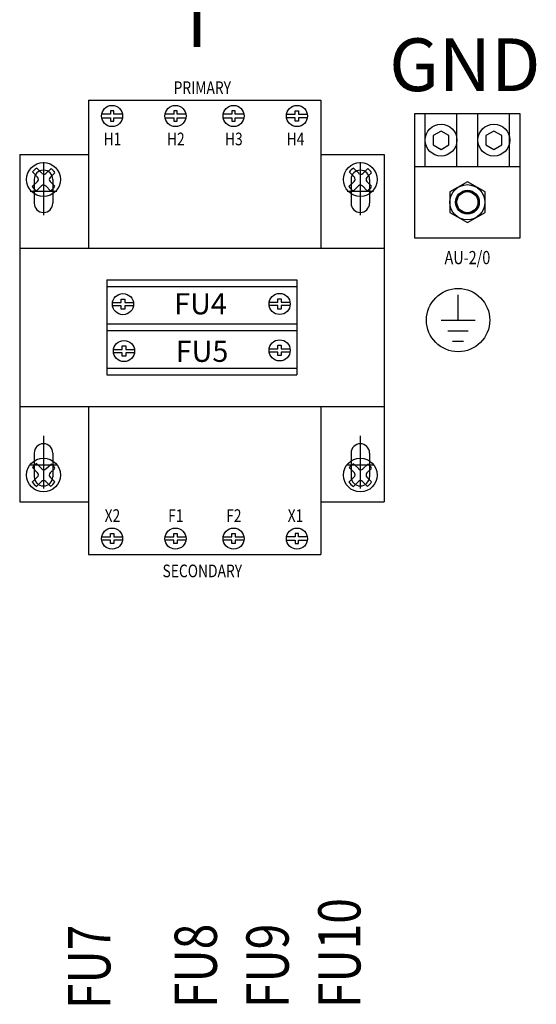
# Model space of a CAD drawing. Extents: x 0 to 127, y 0 to 82.
# Drawn here: x 69 to 75, y 57 to 69 of the extents above; entities that cross this region are included whole.
import ezdxf
from ezdxf.enums import TextEntityAlignment as Align

# ---------------------------------------------------------------- set-up
doc = ezdxf.new("R2010")
doc.units = 0
doc.header["$MEASUREMENT"] = 0
doc.layers.get('0').update_dxf_attribs({"linetype": 'CONTINUOUS'})
for name, color, linetype in [('PANELPART', 130, 'CONTINUOUS'), ('PUNCH', 6, 'CONTINUOUS'), ('TEXT', 2, 'CONTINUOUS')]:
    doc.layers.add(name, color=color, linetype=linetype)
doc.styles.add('ROMANS', font='romans')

# ---------------------------------------------------------------- blocks, each defined once
blk = doc.blocks.new('Ele059')
for p, q in [((0, -0.3), (0, 0)), ((-0.2, -0.3), (0.2, -0.3)), ((-0.12, -0.425), (0.12, -0.425)), ((-0.065, -0.55), (0.065, -0.55))]:
    blk.add_line(p, q)

msp = doc.modelspace()

# ---------------------------------------------------------------- linework, layer by layer
msp.add_circle((74.509, 65.581), 0.375)
at = {"layer": 'PANELPART'}
for p, q in [((70.132, 68.187), (72.882, 68.187)), ((70.132, 68.187), (70.132, 66.434)), ((72.882, 68.187), (72.882, 66.434)), ((70.393, 68.019), (70.29, 68.019)), ((70.433, 68.059), (70.393, 68.059)), ((70.393, 68.059), (70.393, 68.019)), ((70.433, 68.019), (70.433, 68.059)), ((70.536, 68.019), (70.433, 68.019)), ((71.143, 68.019), (71.04, 68.019)), ((71.143, 68.059), (71.143, 68.019)), ((71.183, 68.059), (71.143, 68.059)), ((71.183, 68.019), (71.183, 68.059)), ((71.286, 68.019), (71.183, 68.019)), ((71.831, 68.019), (71.727, 68.019)), ((71.871, 68.059), (71.831, 68.059)), ((71.831, 68.059), (71.831, 68.019)), ((71.871, 68.019), (71.871, 68.059)), ((71.974, 68.019), (71.871, 68.019)), ((72.477, 68.019), (72.581, 68.019)), ((72.581, 68.059), (72.621, 68.059)), ((72.581, 68.019), (72.581, 68.059)), ((72.621, 68.059), (72.621, 68.019)), ((72.621, 68.019), (72.724, 68.019)), ((74.119, 67.4), (74.119, 68.025)), ((74.494, 67.4), (74.494, 68.025)), ((74.744, 67.4), (74.744, 68.025)), ((75.119, 67.4), (75.119, 68.025)), ((70.29, 67.979), (70.393, 67.979)), ((70.393, 67.979), (70.393, 67.939)), ((70.393, 67.939), (70.433, 67.939)), ((70.433, 67.939), (70.433, 67.979)), ((70.433, 67.979), (70.536, 67.979)), ((71.04, 67.979), (71.143, 67.979)), ((71.143, 67.979), (71.143, 67.939)), ((71.143, 67.939), (71.183, 67.939)), ((71.183, 67.979), (71.286, 67.979)), ((71.183, 67.939), (71.183, 67.979)), ((71.727, 67.979), (71.831, 67.979)), ((71.831, 67.979), (71.831, 67.939)), ((71.831, 67.939), (71.871, 67.939)), ((71.871, 67.939), (71.871, 67.979)), ((71.871, 67.979), (71.974, 67.979)), ((72.581, 67.979), (72.477, 67.979)), ((72.581, 67.939), (72.581, 67.979)), ((72.621, 67.939), (72.581, 67.939)), ((72.621, 67.979), (72.621, 67.939)), ((72.724, 67.979), (72.621, 67.979)), ((69.319, 67.544), (69.319, 63.429)), ((69.319, 67.544), (70.132, 67.544)), ((72.882, 67.544), (73.632, 67.544)), ((73.632, 67.544), (73.632, 63.429)), ((69.531, 67.273), (69.471, 67.336)), ((69.582, 67.32), (69.521, 67.38)), ((69.63, 67.319), (69.691, 67.377)), ((69.679, 67.271), (69.734, 67.326)), ((73.281, 67.273), (73.221, 67.336)), ((73.332, 67.32), (73.271, 67.38)), ((73.38, 67.319), (73.441, 67.377)), ((73.429, 67.271), (73.484, 67.326)), ((73.994, 67.4), (75.244, 67.4)), ((69.465, 67.164), (69.53, 67.224)), ((69.734, 67.167), (69.679, 67.222)), ((73.215, 67.164), (73.28, 67.224)), ((73.484, 67.167), (73.429, 67.222)), ((69.519, 67.111), (69.579, 67.171)), ((69.683, 67.113), (69.628, 67.17)), ((73.269, 67.111), (73.329, 67.171)), ((73.433, 67.113), (73.378, 67.17)), ((69.319, 66.434), (73.632, 66.434)), ((70.351, 66.059), (72.601, 66.059)), ((70.351, 66.059), (70.351, 64.934)), ((72.601, 66.059), (72.601, 64.934)), ((70.351, 65.979), (72.601, 65.979)), ((70.419, 65.791, 3.421), (70.522, 65.791, 3.421)), ((70.522, 65.791, 3.421), (70.522, 65.831, 3.421)), ((70.522, 65.831, 3.421), (70.562, 65.831, 3.421)), ((70.562, 65.831, 3.421), (70.562, 65.791, 3.421)), ((70.562, 65.791, 3.421), (70.665, 65.791, 3.421)), ((72.273, 65.793, 3.421), (72.376, 65.793, 3.421)), ((72.376, 65.793, 3.421), (72.376, 65.833, 3.421)), ((72.376, 65.833, 3.421), (72.416, 65.833, 3.421)), ((72.416, 65.833, 3.421), (72.416, 65.793, 3.421)), ((72.416, 65.793, 3.421), (72.52, 65.793, 3.421)), ((70.522, 65.751, 3.421), (70.419, 65.751, 3.421)), ((70.522, 65.711, 3.421), (70.522, 65.751, 3.421)), ((70.562, 65.711, 3.421), (70.522, 65.711, 3.421)), ((70.665, 65.751, 3.421), (70.562, 65.751, 3.421)), ((70.562, 65.751, 3.421), (70.562, 65.711, 3.421)), ((72.376, 65.753, 3.421), (72.273, 65.753, 3.421)), ((72.376, 65.713, 3.421), (72.376, 65.753, 3.421)), ((72.416, 65.713, 3.421), (72.376, 65.713, 3.421)), ((72.52, 65.753, 3.421), (72.416, 65.753, 3.421)), ((72.416, 65.753, 3.421), (72.416, 65.713, 3.421)), ((70.351, 65.537), (72.601, 65.537)), ((70.351, 65.457), (72.601, 65.457)), ((70.431, 65.235, 3.421), (70.534, 65.235, 3.421)), ((70.534, 65.195, 3.421), (70.431, 65.195, 3.421)), ((70.534, 65.235, 3.421), (70.534, 65.275, 3.421)), ((70.534, 65.275, 3.421), (70.574, 65.275, 3.421)), ((70.534, 65.155, 3.421), (70.534, 65.195, 3.421)), ((70.574, 65.275, 3.421), (70.574, 65.235, 3.421)), ((70.574, 65.235, 3.421), (70.678, 65.235, 3.421)), ((70.678, 65.195, 3.421), (70.574, 65.195, 3.421)), ((70.574, 65.195, 3.421), (70.574, 65.155, 3.421)), ((72.273, 65.243, 3.421), (72.376, 65.243, 3.421)), ((72.376, 65.203, 3.421), (72.273, 65.203, 3.421)), ((72.376, 65.243, 3.421), (72.376, 65.283, 3.421)), ((72.376, 65.283, 3.421), (72.416, 65.283, 3.421)), ((72.376, 65.163, 3.421), (72.376, 65.203, 3.421)), ((72.416, 65.283, 3.421), (72.416, 65.243, 3.421)), ((72.416, 65.243, 3.421), (72.52, 65.243, 3.421)), ((72.52, 65.203, 3.421), (72.416, 65.203, 3.421)), ((72.416, 65.203, 3.421), (72.416, 65.163, 3.421)), ((70.574, 65.155, 3.421), (70.534, 65.155, 3.421)), ((72.416, 65.163, 3.421), (72.376, 65.163, 3.421)), ((70.351, 65.014), (72.601, 65.014)), ((70.351, 64.934), (72.601, 64.934)), ((69.319, 64.559), (73.632, 64.559)), ((70.132, 64.559), (70.132, 62.807)), ((72.882, 64.559), (72.882, 62.807)), ((69.531, 63.773), (69.471, 63.836)), ((69.582, 63.82), (69.521, 63.88)), ((69.63, 63.819), (69.691, 63.877)), ((69.679, 63.771), (69.734, 63.826)), ((73.281, 63.773), (73.221, 63.836)), ((73.332, 63.82), (73.271, 63.88)), ((73.38, 63.819), (73.441, 63.877)), ((73.429, 63.771), (73.484, 63.826)), ((69.465, 63.664), (69.53, 63.724)), ((69.734, 63.667), (69.679, 63.722)), ((73.215, 63.664), (73.28, 63.724)), ((73.484, 63.667), (73.429, 63.722)), ((69.519, 63.611), (69.579, 63.671)), ((69.683, 63.613), (69.628, 63.67)), ((73.269, 63.611), (73.329, 63.671)), ((73.433, 63.613), (73.378, 63.67)), ((69.319, 63.429), (70.132, 63.429)), ((72.882, 63.429), (73.632, 63.429)), ((70.29, 63.014), (70.393, 63.014)), ((70.393, 62.974), (70.29, 62.974)), ((70.393, 63.014), (70.393, 63.054)), ((70.393, 63.054), (70.433, 63.054)), ((70.393, 62.934), (70.393, 62.974)), ((70.433, 63.054), (70.433, 63.014)), ((70.433, 63.014), (70.536, 63.014)), ((70.536, 62.974), (70.433, 62.974)), ((70.433, 62.974), (70.433, 62.934)), ((71.04, 63.014), (71.143, 63.014)), ((71.143, 62.974), (71.04, 62.974)), ((71.143, 63.054), (71.183, 63.054)), ((71.143, 63.014), (71.143, 63.054)), ((71.143, 62.934), (71.143, 62.974)), ((71.183, 63.054), (71.183, 63.014)), ((71.183, 63.014), (71.286, 63.014)), ((71.183, 62.974), (71.183, 62.934)), ((71.286, 62.974), (71.183, 62.974)), ((71.727, 63.014), (71.831, 63.014)), ((71.831, 62.974), (71.727, 62.974)), ((71.831, 63.014), (71.831, 63.054)), ((71.831, 63.054), (71.871, 63.054)), ((71.831, 62.934), (71.831, 62.974)), ((71.871, 63.054), (71.871, 63.014)), ((71.871, 63.014), (71.974, 63.014)), ((71.871, 62.974), (71.871, 62.934)), ((71.974, 62.974), (71.871, 62.974)), ((72.581, 63.014), (72.477, 63.014)), ((72.477, 62.974), (72.581, 62.974)), ((72.581, 63.054), (72.581, 63.014)), ((72.621, 63.054), (72.581, 63.054)), ((72.581, 62.974), (72.581, 62.934)), ((72.621, 63.014), (72.621, 63.054)), ((72.724, 63.014), (72.621, 63.014)), ((72.621, 62.974), (72.724, 62.974)), ((72.621, 62.934), (72.621, 62.974)), ((70.433, 62.934), (70.393, 62.934)), ((71.183, 62.934), (71.143, 62.934)), ((71.871, 62.934), (71.831, 62.934)), ((72.581, 62.934), (72.621, 62.934)), ((70.132, 62.807), (72.882, 62.807))]:
    msp.add_line(p, q, dxfattribs=at)
for points in [[(73.994, 66.556), (75.244, 66.556), (75.244, 68.025), (73.994, 68.025)], [(74.4, 67.767), (74.307, 67.821), (74.213, 67.767), (74.213, 67.659), (74.307, 67.604), (74.4, 67.659)], [(75.025, 67.767), (74.932, 67.821), (74.838, 67.767), (74.838, 67.659), (74.932, 67.604), (75.025, 67.659)], [(74.411, 66.858), (74.619, 66.738), (74.828, 66.858), (74.828, 67.099), (74.619, 67.219), (74.411, 67.099)]]:
    msp.add_lwpolyline(points, close=True, dxfattribs=at)
for centre, radius in [((70.413, 67.999), 0.125), ((71.163, 67.999), 0.125), ((71.851, 67.999), 0.125), ((72.601, 67.999), 0.125), ((74.307, 67.713), 0.188), ((74.932, 67.713), 0.188), ((69.601, 67.247), 0.2), ((73.351, 67.247), 0.2), ((74.619, 66.978), 0.208), ((74.619, 66.978), 0.141), ((74.619, 66.978), 0.135), ((74.619, 66.978), 0.125), ((70.542, 65.771, 3.421), 0.125), ((72.396, 65.773, 3.421), 0.125), ((70.554, 65.215, 3.421), 0.125), ((72.396, 65.223, 3.421), 0.125), ((69.601, 63.747), 0.2), ((73.351, 63.747), 0.2), ((70.413, 62.994), 0.125), ((71.163, 62.994), 0.125), ((71.851, 62.994), 0.125), ((72.601, 62.994), 0.125)]:
    msp.add_circle(centre, radius, dxfattribs=at)
for centre, radius, start, end in [((69.601, 67.247), 0.157, 120.1501, 145.0895), ((69.606, 67.344), 0.0345, 225, 313.4518), ((69.601, 67.247), 0.157, 31.1911, 55.3162), ((73.351, 67.247), 0.157, 120.1501, 145.0895), ((73.356, 67.344), 0.0345, 225, 313.4518), ((73.351, 67.247), 0.157, 31.1911, 55.3162), ((69.506, 67.249), 0.0345, 313.4518, 43.4518), ((69.603, 67.146), 0.0345, 43.4518, 135), ((69.704, 67.247), 0.0345, 135, 225), ((73.256, 67.249), 0.0345, 313.4518, 43.4518), ((73.353, 67.146), 0.0345, 43.4518, 135), ((73.454, 67.247), 0.0345, 135, 225), ((69.601, 67.247), 0.157, 210.978, 239.6769), ((69.601, 67.247), 0.157, 301.4894, 328.4186), ((73.351, 67.247), 0.157, 210.978, 239.6769), ((73.351, 67.247), 0.157, 301.4894, 328.4186), ((69.601, 63.747), 0.157, 120.1501, 145.0895), ((69.606, 63.844), 0.0345, 225, 313.4518), ((69.601, 63.747), 0.157, 31.1911, 55.3162), ((73.351, 63.747), 0.157, 120.1501, 145.0895), ((73.356, 63.844), 0.0345, 225, 313.4518), ((73.351, 63.747), 0.157, 31.1911, 55.3162), ((69.506, 63.749), 0.0345, 313.4518, 43.4518), ((69.603, 63.646), 0.0345, 43.4518, 135), ((69.704, 63.747), 0.0345, 135, 225), ((73.256, 63.749), 0.0345, 313.4518, 43.4518), ((73.353, 63.646), 0.0345, 43.4518, 135), ((73.454, 63.747), 0.0345, 135, 225), ((69.601, 63.747), 0.157, 210.978, 239.6769), ((69.601, 63.747), 0.157, 301.4894, 328.4186), ((73.351, 63.747), 0.157, 210.978, 239.6769), ((73.351, 63.747), 0.157, 301.4894, 328.4186)]:
    msp.add_arc(centre, radius, start, end, dxfattribs=at)
at = {"layer": 'PUNCH'}
for p, q in [((69.601, 67.451), (69.601, 66.826)), ((73.351, 67.451), (73.351, 66.826)), ((69.491, 67.247), (69.491, 66.967)), ((69.711, 67.247), (69.711, 66.967)), ((73.241, 67.247), (73.241, 66.967)), ((73.461, 67.247), (73.461, 66.967)), ((69.444, 67.107), (69.757, 67.107)), ((73.194, 67.107), (73.507, 67.107)), ((69.601, 64.211), (69.601, 63.586)), ((73.351, 64.211), (73.351, 63.586)), ((69.491, 64.007), (69.491, 63.727)), ((69.711, 64.007), (69.711, 63.727)), ((73.241, 64.007), (73.241, 63.727)), ((73.461, 64.007), (73.461, 63.727)), ((69.444, 63.867), (69.757, 63.867)), ((73.194, 63.867), (73.507, 63.867))]:
    msp.add_line(p, q, dxfattribs=at)
for centre, start, end in [((69.601, 67.247), 0, 180), ((73.351, 67.247), 0, 180), ((69.601, 66.967), 180, 0), ((73.351, 66.967), 180, 0), ((69.601, 64.007), 0, 180), ((73.351, 64.007), 0, 180), ((69.601, 63.727), 180, 0), ((73.351, 63.727), 180, 0)]:
    msp.add_arc(centre, 0.11, start, end, dxfattribs=at)

# ---------------------------------------------------------------- block references
msp.add_blockref('Ele059', (74.509, 65.881))

# ---------------------------------------------------------------- texts
at = {"layer": 'PANELPART', "style": 'ROMANS', "width": 0.8}
msp.add_text('AU-2/0', height=0.1562, dxfattribs=at).set_placement((74.619, 66.244), align=Align.CENTER)
at = {"layer": 'TEXT', "style": 'ROMANS'}
msp.add_text('T', height=0.625, dxfattribs=at).set_placement((71.419, 69.047), align=Align.MIDDLE)
msp.add_text('GND', height=0.625, dxfattribs=at).set_placement((74.589, 68.606), align=Align.MIDDLE_CENTER)
at = {"layer": 'TEXT', "style": 'ROMANS', "width": 0.8}
for s, p in [('PRIMARY', (71.481, 68.334)), ('H1', (70.417, 67.727, -3.421)), ('H2', (71.167, 67.727, -3.421)), ('H3', (71.854, 67.727, -3.421)), ('H4', (72.584, 67.727, -3.421)), ('X2', (70.417, 63.266, -3.421)), ('F1', (71.167, 63.266, -3.421)), ('F2', (71.854, 63.266, -3.421)), ('X1', (72.584, 63.266, -3.421)), ('SECONDARY', (71.481, 62.611))]:
    msp.add_text(s, height=0.15, dxfattribs=at).set_placement(p, align=Align.MIDDLE_CENTER)
at = {"layer": 'TEXT', "style": 'ROMANS'}
for s, p in [('FU4', (71.148, 65.65)), ('FU5', (71.166, 65.087))]:
    msp.add_text(s, height=0.25, dxfattribs=at).set_placement(p)
at = {"layer": 'TEXT', "style": 'ROMANS', "width": 0.8}
for s, p in [('FU10', (73.353, 57.435)), ('FU7', (70.392, 57.423)), ('FU8', (71.653, 57.435)), ('FU9', (72.503, 57.435))]:
    msp.add_text(s, height=0.5, rotation=90, dxfattribs=at).set_placement(p)

doc.saveas('drawing.dxf')
